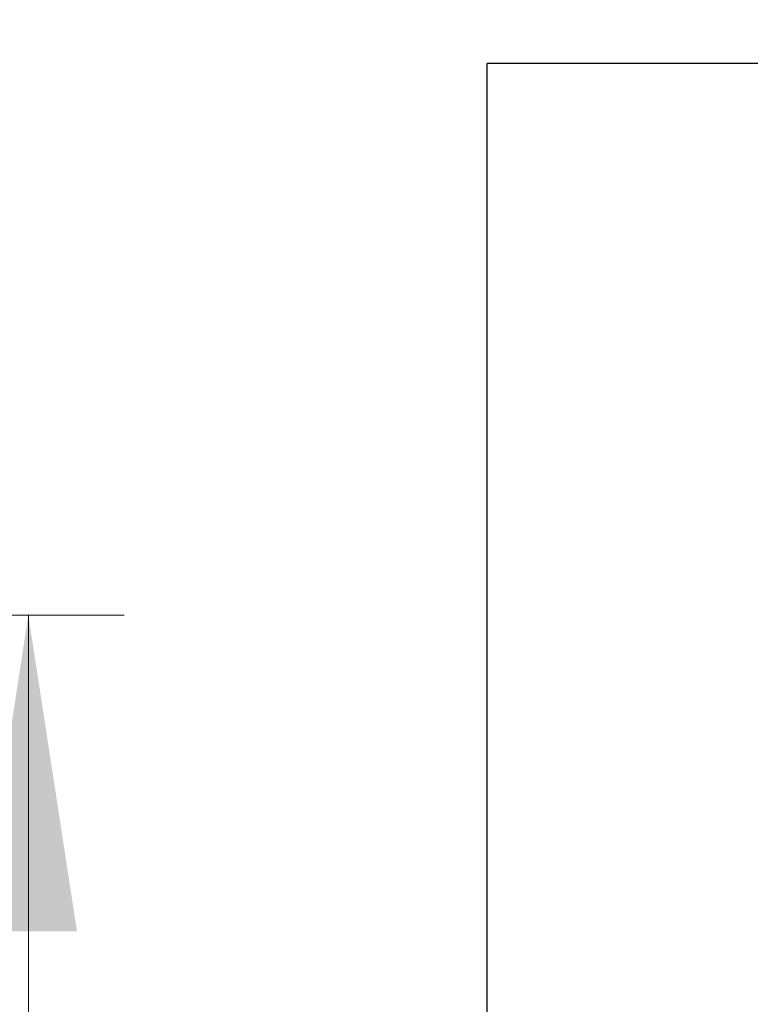
# Model space of a CAD drawing. Units: millimetres. Extents: x 2 to 424, y 4 to 413.
# Drawn here: x 89 to 96, y 250 to 261 of the extents above; entities that cross this region are included whole.
import ezdxf

# ---------------------------------------------------------------- set-up
doc = ezdxf.new("R2010")
doc.units = ezdxf.units.MM
doc.styles.add('SLDTEXTSTYLE0', font='TXT', dxfattribs={"width": 0.75})
doc.dimstyles.new('SLDDIMSTYLE1', dxfattribs={"dimtxt": 3.5, "dimasz": 3.302, "dimexe": 0, "dimexo": 0.0625, "dimgap": 0.875, "dimtad": 1, "dimlfac": 20, "dimrnd": 1e-09, "dimzin": 12, "dimdsep": 46, "dimtxsty": 'SLDTEXTSTYLE0', "dimsah": 1, "dimcen": 0.09, "dimadec": 0, "dimazin": 3, "dimtfac": 1, "dimtmove": 0, "dimatfit": 0, "dimfxl": 0, "dimfrac": 2, "dimtolj": 1, "dimtzin": 12, "dimarcsym": 0})
doc.dimstyles.new('SLDDIMSTYLE4', dxfattribs={"dimtxt": 3.5, "dimasz": 3.302, "dimexe": 0, "dimexo": 0.0625, "dimgap": 0.875, "dimtad": 1, "dimlfac": 2, "dimrnd": 1e-09, "dimzin": 12, "dimdsep": 46, "dimtxsty": 'SLDTEXTSTYLE0', "dimsah": 1, "dimcen": 0.09, "dimadec": 0, "dimazin": 3, "dimtfac": 1, "dimtofl": 0, "dimtmove": 0, "dimatfit": 3, "dimfxl": 0, "dimfrac": 2, "dimtolj": 1, "dimtzin": 12, "dimarcsym": 0})

# ---------------------------------------------------------------- blocks, each defined once
blk = doc.blocks.new('_D_1')
at = {"color": 7, "linetype": 'Continuous', "lineweight": 18}
for p, q in [((96.589, 261.074), (96.589, 266.482)), ((96.939, 255.949), (96.939, 266.482)), ((96.589, 265.482), (91.196, 265.482)), ((96.589, 265.482), (96.939, 265.482)), ((96.939, 265.482), (103.289, 265.482))]:
    blk.add_line(p, q, dxfattribs=at)
for points in [[(96.589, 265.482), (93.287, 265.99), (93.287, 264.974)], [(96.939, 265.482), (100.241, 264.974), (100.241, 265.99)]]:
    blk.add_solid(points, dxfattribs=at)
at = {"color": 7, "linetype": 'Continuous', "lineweight": 18, "insert": (91.196, 269.993), "char_height": 3.5, "attachment_point": 1, "style": 'SLDTEXTSTYLE0'}
blk.add_mtext('7', dxfattribs=at)
blk = doc.blocks.new('_D_13')
at = {"color": 7, "linetype": 'Continuous', "lineweight": 18}
for p, q in [((88.325, 254.31), (89.795, 254.31)), ((88.795, 254.31), (88.795, 103.819)), ((87.02, 103.819), (89.795, 103.819))]:
    blk.add_line(p, q, dxfattribs=at)
for points in [[(88.795, 254.31), (88.287, 251.008), (89.303, 251.008)], [(88.795, 103.819), (89.303, 107.121), (88.287, 107.121)]]:
    blk.add_solid(points, dxfattribs=at)
at = {"color": 7, "linetype": 'Continuous', "lineweight": 18, "insert": (84.283, 164.212), "char_height": 3.5, "attachment_point": 1, "rotation": 90, "style": 'SLDTEXTSTYLE0'}
blk.add_mtext('OH', dxfattribs=at)

msp = doc.modelspace()

# ---------------------------------------------------------------- linework, layer by layer
at = {"color": 7, "linetype": 'Continuous', "lineweight": 25}
for p in [(93.58908, 231.05795), (96.58909, 260.074)]:
    msp.add_line(p, (93.58908, 260.074), dxfattribs=at)

# ---------------------------------------------------------------- dimensions: what is measured, and where the dimension line sits
at = {"color": 7, "linetype": 'Continuous', "lineweight": 18}
dim = msp.add_linear_dim(base=(96.93908, 265.48161), p1=(96.58908, 260.074), p2=(96.93908, 254.949), dimstyle='SLDDIMSTYLE1', dxfattribs=at)
dim.commit()
dim.dimension.update_dxf_attribs({"geometry": '_D_1', "text_midpoint": (92.48872, 265.48161), "dimtype": 160})
dim = msp.add_linear_dim(base=(88.79508, 103.81908), p1=(87.32494, 254.31045), p2=(86.02001, 103.81908), angle=90, text='OH', dimstyle='SLDDIMSTYLE4', dxfattribs=at)
dim.commit()
dim.dimension.update_dxf_attribs({"geometry": '_D_13', "text_midpoint": (88.79508, 167.83328), "dimtype": 160})

doc.saveas('drawing.dxf')
